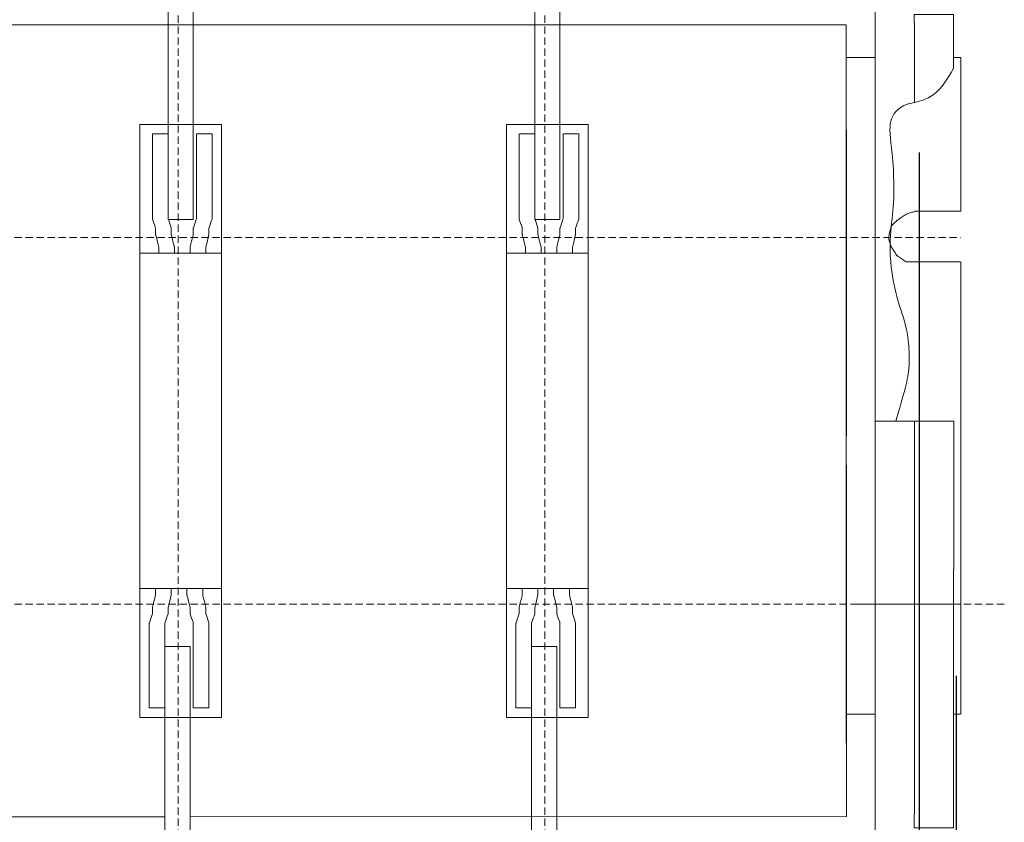
# Model space of a CAD drawing. Units: millimetres. Extents: x 2169 to 2844, y 1471 to 1778.
# Drawn here: x 2303 to 2437, y 1580 to 1690 of the extents above; entities that cross this region are included whole.
import ezdxf

# ---------------------------------------------------------------- set-up
doc = ezdxf.new("R2010")
doc.units = ezdxf.units.MM
doc.linetypes.add('штриховаяX2', pattern=[1.5, 1, -0.5])
doc.layers.add('layer 1', color=7, linetype='Continuous')
doc.styles.get("Standard").update_dxf_attribs({"font": 'isocpeur.ttf', "height": 10})
doc.dimstyles.new('ISO-25', dxfattribs={"dimtxt": 10, "dimasz": 10, "dimexe": 1.25, "dimexo": 0.625, "dimgap": 3, "dimtad": 1, "dimdec": 0, "dimtxsty": 'Standard', "dimcen": 2.5, "dimadec": 0, "dimazin": 0, "dimtfac": 1, "dimtdec": 0, "dimtmove": 0, "dimatfit": 3, "dimfxl": 1, "dimarcsym": 0})

# ---------------------------------------------------------------- blocks, each defined once
blk = doc.blocks.new('*D10')
at = {"color": 0, "lineweight": -2, "transparency": 16777216}
for p, q in [((2425.19, 1671.39), (2425.19, 1522.49)), ((2225.23, 1594.86), (2225.23, 1522.49)), ((2235.23, 1523.74), (2415.19, 1523.74))]:
    blk.add_line(p, q, dxfattribs=at)
at = {"color": 0, "lineweight": 20, "transparency": 16777216}
for points in [[(2235.23, 1525.41), (2235.23, 1522.07), (2225.23, 1523.74)], [(2415.19, 1525.41), (2415.19, 1522.07), (2425.19, 1523.74)]]:
    blk.add_solid(points, dxfattribs=at)
at = {"layer": 'Defpoints', "color": 0, "lineweight": 20, "transparency": 16777216}
for p in [(2425.19, 1672.02), (2225.23, 1595.48), (2425.19, 1523.74)]:
    blk.add_point(p, dxfattribs=at)
at = {"color": 0, "transparency": 16777216, "insert": (2325.21, 1531.74), "char_height": 10, "attachment_point": 5}
blk.add_mtext('200', dxfattribs=at)
blk = doc.blocks.new('*D11')
at = {"color": 0, "lineweight": -2, "transparency": 16777216}
for p, q in [((2218.25, 1585.71), (2218.25, 1471.03)), ((2433.21, 1514.58), (2433.21, 1471.03)), ((2228.25, 1472.28), (2423.21, 1472.28))]:
    blk.add_line(p, q, dxfattribs=at)
at = {"color": 0, "lineweight": 20, "transparency": 16777216}
for points in [[(2228.25, 1473.95), (2228.25, 1470.62), (2218.25, 1472.28)], [(2423.21, 1473.95), (2423.21, 1470.62), (2433.21, 1472.28)]]:
    blk.add_solid(points, dxfattribs=at)
at = {"layer": 'Defpoints', "color": 0, "lineweight": 20, "transparency": 16777216}
for p in [(2218.25, 1586.33), (2433.21, 1515.2), (2433.21, 1472.28)]:
    blk.add_point(p, dxfattribs=at)
at = {"color": 0, "transparency": 16777216, "insert": (2325.73, 1480.28), "char_height": 10, "attachment_point": 5}
blk.add_mtext('215', dxfattribs=at)
blk = doc.blocks.new('*D17')
at = {"color": 0, "lineweight": -2, "transparency": 16777216}
for p, q in [((2430.25, 1600.04), (2430.25, 1496.69)), ((2218.25, 1595.05), (2218.25, 1496.69)), ((2228.25, 1497.94), (2420.25, 1497.94))]:
    blk.add_line(p, q, dxfattribs=at)
at = {"color": 0, "lineweight": 20, "transparency": 16777216}
for points in [[(2228.25, 1499.61), (2228.25, 1496.28), (2218.25, 1497.94)], [(2420.25, 1499.61), (2420.25, 1496.28), (2430.25, 1497.94)]]:
    blk.add_solid(points, dxfattribs=at)
at = {"layer": 'Defpoints', "color": 0, "lineweight": 20, "transparency": 16777216}
for p in [(2430.25, 1600.67), (2218.25, 1595.68), (2430.25, 1497.94)]:
    blk.add_point(p, dxfattribs=at)
at = {"color": 0, "transparency": 16777216, "insert": (2324.25, 1505.94), "char_height": 10, "attachment_point": 5}
blk.add_mtext('212', dxfattribs=at)
blk = doc.blocks.new('A$C088C7C23')
at = {"linetype": 'штриховаяX2', "lineweight": 20}
for p, q in [((109.34, 212.82), (109.34, 25.8)), ((159.34, 212.82), (159.34, 25.8)), ((0, 145.02), (216.03, 145.02)), ((0, 95.02), (215.4, 95.02)), ((221.97, 95.02), (201.91, 95.02))]:
    blk.add_line(p, q, dxfattribs=at)
at = {"lineweight": 20}
for p, q in [((18.28, 174.01), (200.4, 174.01)), ((200.41, 169.57), (204.36, 169.57)), ((215.05, 169.57), (216.03, 169.57)), ((216.03, 169.57), (216.03, 148.6)), ((209.79, 148.6), (216.03, 148.6)), ((107.95, 147.49), (111.38, 147.49)), ((157.95, 147.49), (161.38, 147.49)), ((115.23, 142.88), (104.1, 142.88)), ((165.23, 142.88), (154.1, 142.88)), ((216.03, 141.73), (216.03, 80.02)), ((215.08, 120), (204.36, 120)), ((104.1, 97.17), (115.24, 97.17)), ((154.1, 97.17), (165.24, 97.17)), ((204.36, 80.02), (200.43, 80.02)), ((216.03, 80.02), (215.05, 80.02)), ((18.34, 66.03), (107.52, 66.05)), ((110.95, 66.05), (200.45, 66.07))]:
    blk.add_line(p, q, dxfattribs=at)
at = {"layer": 'layer 1', "lineweight": 20}
for points, knots in [([(107.95, 147.49), (107.95, 155.26), (107.95, 162.61), (107.95, 169.53), (107.95, 191.42), (107.95, 209.02), (107.95, 209.02), (107.95, 209.02), (111.38, 209.02), (111.38, 209.02), (111.38, 209.02), (111.38, 209.02), (111.38, 190.9), (111.38, 175.56), (111.38, 167.83), (111.38, 158.47), (111.38, 147.49)], [0.8191322, 0.8191322, 0.8191322, 0.8191322, 0.862576, 0.862576, 0.862576, 1, 1, 1, 1.25, 1.25, 1.25, 1.3207553, 1.3894333, 1.3894333, 1.3894333, 1.4240407, 1.4240407, 1.4240407, 1.4240407]), ([(157.95, 147.49), (157.95, 155.69), (157.95, 163.52), (157.95, 170.97), (157.95, 191.42), (157.95, 209.02), (157.95, 209.02), (157.95, 209.02), (161.38, 209.02), (161.38, 209.02), (161.38, 209.02), (161.38, 209.02), (161.38, 190.9), (161.38, 175.56), (161.38, 167.83), (161.38, 158.47), (161.38, 147.49)], [0.8124861, 0.8124861, 0.8124861, 0.8124861, 0.862576, 0.862576, 0.862576, 1, 1, 1, 1.25, 1.25, 1.25, 1.3207553, 1.3894333, 1.3894333, 1.3894333, 1.4240407, 1.4240407, 1.4240407, 1.4240407]), ([(209.71, 163.4), (209.71, 170.45), (209.7, 175.45), (209.7, 175.45), (209.7, 175.45), (209.7, 175.45), (215.04, 175.44), (215.04, 175.44), (215.04, 175.44), (215.04, 175.44), (215.05, 175.44), (215.05, 168.11)], [0, 0, 0, 0, 0.25, 0.25, 0.25, 0.375, 0.5, 0.5, 0.5, 0.75, 1, 1, 1, 1]), ([(215.05, 168.11), (214.14, 166.54), (213.23, 164.98), (211.75, 164.16), (211.75, 164.16), (210.23, 163.32), (208.12, 163.26), (207.16, 162.19), (207.16, 162.19), (206, 160.88), (206.54, 158.08), (206.76, 155.5), (206.76, 155.5), (207.34, 148.84), (205.87, 143.65), (207.03, 138.19), (207.03, 138.19), (207.56, 135.7), (208.63, 133.16), (208.92, 130.6), (208.92, 130.6), (209.31, 127.09), (208.24, 123.55), (207.16, 120)], [0, 0, 0, 0, 0.142857, 0.142857, 0.142857, 0.214286, 0.285714, 0.285714, 0.285714, 0.357143, 0.428571, 0.428571, 0.428571, 0.5, 0.571429, 0.571429, 0.571429, 0.642857, 0.714286, 0.714286, 0.714286, 0.857143, 1, 1, 1, 1]), ([(104.1, 120.02), (104.1, 142.79), (104.1, 160.44), (104.1, 160.44), (104.1, 160.44), (104.1, 160.44), (115.23, 160.44), (115.23, 160.44), (115.23, 160.44), (115.23, 160.44), (115.23, 137.91), (115.24, 120.02)], [1.0551554, 1.0551554, 1.0551554, 1.0551554, 1.125, 1.125, 1.125, 1.1875, 1.25, 1.25, 1.25, 1.2950985, 1.328895, 1.328895, 1.328895, 1.328895]), ([(154.1, 120.02), (154.1, 142.79), (154.1, 160.44), (154.1, 160.44), (154.1, 160.44), (154.1, 160.44), (165.23, 160.44), (165.23, 160.44), (165.23, 160.44), (165.23, 160.44), (165.23, 137.91), (165.24, 120.02)], [1.0551554, 1.0551554, 1.0551554, 1.0551554, 1.125, 1.125, 1.125, 1.1875, 1.25, 1.25, 1.25, 1.2950985, 1.328895, 1.328895, 1.328895, 1.328895]), ([(108.81, 142.88), (108.81, 143.3), (108.81, 143.73), (108.81, 143.73), (108.81, 143.73), (108.81, 143.73), (108.38, 145.45), (108.38, 145.45), (108.38, 145.45), (108.38, 145.45), (108.38, 146.3), (108.38, 146.3), (108.38, 146.3), (108.38, 146.3), (107.95, 147.59), (107.95, 147.59), (107.95, 147.59), (107.95, 147.59), (107.95, 148.87), (107.95, 148.87), (107.95, 148.87), (107.95, 148.87), (107.95, 159.16), (107.95, 159.16), (107.95, 159.16), (107.95, 159.16), (105.81, 159.16), (105.81, 159.16), (105.81, 159.16), (105.81, 159.16), (105.81, 148.87), (105.81, 148.87), (105.81, 148.87), (105.81, 148.87), (105.81, 147.59), (105.81, 147.59), (105.81, 147.59), (105.81, 147.59), (106.24, 146.3), (106.24, 146.3), (106.24, 146.3), (106.24, 146.3), (106.24, 145.45), (106.24, 145.45), (106.24, 145.45), (106.24, 145.45), (106.67, 143.73), (106.67, 143.73), (106.67, 143.73), (106.67, 143.73), (106.67, 143.3), (106.67, 142.88)], [0.3035714, 0.3035714, 0.3035714, 0.3035714, 0.3214286, 0.3214286, 0.3214286, 0.3392857, 0.3571429, 0.3571429, 0.3571429, 0.375, 0.3928571, 0.3928571, 0.3928571, 0.4107143, 0.4285714, 0.4285714, 0.4285714, 0.4464286, 0.4642857, 0.4642857, 0.4642857, 0.4821429, 0.5, 0.5, 0.5, 0.5178571, 0.5357143, 0.5357143, 0.5357143, 0.5535714, 0.5714286, 0.5714286, 0.5714286, 0.5892857, 0.6071429, 0.6071429, 0.6071429, 0.625, 0.6428571, 0.6428571, 0.6428571, 0.6607143, 0.6785714, 0.6785714, 0.6785714, 0.6964286, 0.7142857, 0.7142857, 0.7142857, 0.7232143, 0.7321429, 0.7321429, 0.7321429, 0.7321429]), ([(110.95, 142.88), (110.95, 143.3), (110.95, 143.73), (110.95, 143.73), (110.95, 143.73), (110.95, 143.73), (111.38, 145.45), (111.38, 145.45), (111.38, 145.45), (111.38, 145.45), (111.38, 146.3), (111.38, 146.3), (111.38, 146.3), (111.38, 146.3), (111.81, 147.59), (111.81, 147.59), (111.81, 147.59), (111.81, 147.59), (111.81, 148.87), (111.81, 148.87), (111.81, 148.87), (111.81, 148.87), (111.81, 159.16), (111.81, 159.16), (111.81, 159.16), (111.81, 159.16), (113.95, 159.16), (113.95, 159.16), (113.95, 159.16), (113.95, 159.16), (113.95, 148.87), (113.95, 148.87), (113.95, 148.87), (113.95, 148.87), (113.95, 147.59), (113.95, 147.59), (113.95, 147.59), (113.95, 147.59), (113.52, 146.3), (113.52, 146.3), (113.52, 146.3), (113.52, 146.3), (113.52, 145.45), (113.52, 145.45), (113.52, 145.45), (113.52, 145.45), (113.09, 143.73), (113.09, 143.73), (113.09, 143.73), (113.09, 143.73), (113.09, 143.3), (113.09, 142.88)], [0.3035714, 0.3035714, 0.3035714, 0.3035714, 0.3214286, 0.3214286, 0.3214286, 0.3392857, 0.3571429, 0.3571429, 0.3571429, 0.375, 0.3928571, 0.3928571, 0.3928571, 0.4107143, 0.4285714, 0.4285714, 0.4285714, 0.4464286, 0.4642857, 0.4642857, 0.4642857, 0.4821429, 0.5, 0.5, 0.5, 0.5178571, 0.5357143, 0.5357143, 0.5357143, 0.5535714, 0.5714286, 0.5714286, 0.5714286, 0.5892857, 0.6071429, 0.6071429, 0.6071429, 0.625, 0.6428571, 0.6428571, 0.6428571, 0.6607143, 0.6785714, 0.6785714, 0.6785714, 0.6964286, 0.7142857, 0.7142857, 0.7142857, 0.7232143, 0.7321429, 0.7321429, 0.7321429, 0.7321429]), ([(158.81, 142.88), (158.81, 143.3), (158.81, 143.73), (158.81, 143.73), (158.81, 143.73), (158.81, 143.73), (158.38, 145.45), (158.38, 145.45), (158.38, 145.45), (158.38, 145.45), (158.38, 146.3), (158.38, 146.3), (158.38, 146.3), (158.38, 146.3), (157.95, 147.59), (157.95, 147.59), (157.95, 147.59), (157.95, 147.59), (157.95, 148.87), (157.95, 148.87), (157.95, 148.87), (157.95, 148.87), (157.95, 159.16), (157.95, 159.16), (157.95, 159.16), (157.95, 159.16), (155.81, 159.16), (155.81, 159.16), (155.81, 159.16), (155.81, 159.16), (155.81, 148.87), (155.81, 148.87), (155.81, 148.87), (155.81, 148.87), (155.81, 147.59), (155.81, 147.59), (155.81, 147.59), (155.81, 147.59), (156.24, 146.3), (156.24, 146.3), (156.24, 146.3), (156.24, 146.3), (156.24, 145.45), (156.24, 145.45), (156.24, 145.45), (156.24, 145.45), (156.67, 143.73), (156.67, 143.73), (156.67, 143.73), (156.67, 143.73), (156.67, 143.3), (156.67, 142.88)], [0.3035714, 0.3035714, 0.3035714, 0.3035714, 0.3214286, 0.3214286, 0.3214286, 0.3392857, 0.3571429, 0.3571429, 0.3571429, 0.375, 0.3928571, 0.3928571, 0.3928571, 0.4107143, 0.4285714, 0.4285714, 0.4285714, 0.4464286, 0.4642857, 0.4642857, 0.4642857, 0.4821429, 0.5, 0.5, 0.5, 0.5178571, 0.5357143, 0.5357143, 0.5357143, 0.5535714, 0.5714286, 0.5714286, 0.5714286, 0.5892857, 0.6071429, 0.6071429, 0.6071429, 0.625, 0.6428571, 0.6428571, 0.6428571, 0.6607143, 0.6785714, 0.6785714, 0.6785714, 0.6964286, 0.7142857, 0.7142857, 0.7142857, 0.7232143, 0.7321429, 0.7321429, 0.7321429, 0.7321429]), ([(160.95, 142.88), (160.95, 143.3), (160.95, 143.73), (160.95, 143.73), (160.95, 143.73), (160.95, 143.73), (161.38, 145.45), (161.38, 145.45), (161.38, 145.45), (161.38, 145.45), (161.38, 146.3), (161.38, 146.3), (161.38, 146.3), (161.38, 146.3), (161.81, 147.59), (161.81, 147.59), (161.81, 147.59), (161.81, 147.59), (161.81, 148.87), (161.81, 148.87), (161.81, 148.87), (161.81, 148.87), (161.81, 159.16), (161.81, 159.16), (161.81, 159.16), (161.81, 159.16), (163.95, 159.16), (163.95, 159.16), (163.95, 159.16), (163.95, 159.16), (163.95, 148.87), (163.95, 148.87), (163.95, 148.87), (163.95, 148.87), (163.95, 147.59), (163.95, 147.59), (163.95, 147.59), (163.95, 147.59), (163.52, 146.3), (163.52, 146.3), (163.52, 146.3), (163.52, 146.3), (163.52, 145.45), (163.52, 145.45), (163.52, 145.45), (163.52, 145.45), (163.09, 143.73), (163.09, 143.73), (163.09, 143.73), (163.09, 143.73), (163.09, 143.3), (163.09, 142.88)], [0.3035714, 0.3035714, 0.3035714, 0.3035714, 0.3214286, 0.3214286, 0.3214286, 0.3392857, 0.3571429, 0.3571429, 0.3571429, 0.375, 0.3928571, 0.3928571, 0.3928571, 0.4107143, 0.4285714, 0.4285714, 0.4285714, 0.4464286, 0.4642857, 0.4642857, 0.4642857, 0.4821429, 0.5, 0.5, 0.5, 0.5178571, 0.5357143, 0.5357143, 0.5357143, 0.5535714, 0.5714286, 0.5714286, 0.5714286, 0.5892857, 0.6071429, 0.6071429, 0.6071429, 0.625, 0.6428571, 0.6428571, 0.6428571, 0.6607143, 0.6785714, 0.6785714, 0.6785714, 0.6964286, 0.7142857, 0.7142857, 0.7142857, 0.7232143, 0.7321429, 0.7321429, 0.7321429, 0.7321429]), ([(208.57, 148.19), (208.57, 148.19), (208.57, 148.19), (208.27, 147.99), (208.27, 147.99), (207.97, 147.79), (207.36, 147.38), (207.36, 147.38)], [0, 0, 0, 0, 0.333333, 0.333333, 0.333333, 0.666667, 1, 1, 1, 1]), ([(209.79, 148.6), (209.79, 148.6), (209.79, 148.6), (209.48, 148.5), (209.48, 148.5), (209.18, 148.4), (208.57, 148.19), (208.57, 148.19)], [0, 0, 0, 0, 0.333333, 0.333333, 0.333333, 0.666667, 1, 1, 1, 1]), ([(206.55, 146.57), (206.55, 146.57), (206.55, 146.57), (206.45, 146.17), (206.45, 146.17), (206.35, 145.77), (206.15, 144.96), (206.15, 144.96)], [0, 0, 0, 0, 0.333333, 0.333333, 0.333333, 0.666667, 1, 1, 1, 1]), ([(207.36, 147.38), (207.36, 147.38), (207.36, 147.38), (207.16, 147.18), (207.16, 147.18), (206.96, 146.98), (206.55, 146.57), (206.55, 146.57)], [0, 0, 0, 0, 0.333333, 0.333333, 0.333333, 0.666667, 1, 1, 1, 1]), ([(206.15, 144.96), (206.15, 144.96), (206.15, 144.96), (206.25, 144.66), (206.25, 144.66), (206.35, 144.35), (206.55, 143.75), (206.55, 143.75)], [0, 0, 0, 0, 0.333333, 0.333333, 0.333333, 0.666667, 1, 1, 1, 1]), ([(206.55, 143.75), (206.55, 143.75), (206.55, 143.75), (206.76, 143.45), (206.76, 143.45), (206.96, 143.14), (207.36, 142.54), (207.36, 142.54)], [0, 0, 0, 0, 0.333333, 0.333333, 0.333333, 0.666667, 1, 1, 1, 1]), ([(207.36, 142.54), (207.36, 142.54), (207.36, 142.54), (207.66, 142.33), (207.66, 142.33), (207.97, 142.13), (208.57, 141.73), (208.57, 141.73)], [0, 0, 0, 0, 0.333333, 0.333333, 0.333333, 0.666667, 1, 1, 1, 1]), ([(208.57, 141.73), (208.57, 141.73), (208.57, 141.73), (208.88, 141.73), (208.88, 141.73), (209.18, 141.73), (209.79, 141.73), (209.79, 141.73)], [0, 0, 0, 0, 0.333333, 0.333333, 0.333333, 0.666667, 1, 1, 1, 1]), ([(209.79, 141.73), (209.79, 141.73), (209.79, 141.73), (211.5, 141.73), (211.5, 141.73), (212.62, 141.73), (214.45, 141.73), (216.03, 141.73)], [0, 0, 0, 0, 0.3333333, 0.3333333, 0.3333333, 0.6666667, 0.7654965, 0.7654965, 0.7654965, 0.7654965]), ([(115.24, 120.02), (115.24, 97.26), (115.24, 79.6), (115.24, 79.6), (115.24, 79.6), (115.24, 79.6), (104.1, 79.6), (104.1, 79.6), (104.1, 79.6), (104.1, 79.6), (104.1, 102.13), (104.1, 120.02)], [1.0551554, 1.0551554, 1.0551554, 1.0551554, 1.125, 1.125, 1.125, 1.1875, 1.25, 1.25, 1.25, 1.2950985, 1.328895, 1.328895, 1.328895, 1.328895]), ([(165.24, 120.02), (165.24, 97.26), (165.24, 79.6), (165.24, 79.6), (165.24, 79.6), (165.24, 79.6), (154.1, 79.6), (154.1, 79.6), (154.1, 79.6), (154.1, 79.6), (154.1, 102.13), (154.1, 120.02)], [1.0551554, 1.0551554, 1.0551554, 1.0551554, 1.125, 1.125, 1.125, 1.1875, 1.25, 1.25, 1.25, 1.2950985, 1.328895, 1.328895, 1.328895, 1.328895]), ([(209.71, 120), (209.71, 69.55), (209.7, 64.55), (209.7, 64.55), (209.7, 64.55), (209.7, 64.55), (215.04, 64.56), (215.04, 64.56), (215.04, 64.56), (215.04, 64.56), (215.04, 64.56), (215.08, 120)], [0, 0, 0, 0, 0.25, 0.25, 0.25, 0.375, 0.5, 0.5, 0.5, 0.75, 1, 1, 1, 1]), ([(108.38, 97.17), (108.38, 96.74), (108.38, 96.31), (108.38, 96.31), (108.38, 96.31), (108.38, 96.31), (107.95, 94.6), (107.95, 94.6), (107.95, 94.6), (107.95, 94.6), (107.95, 93.74), (107.95, 93.74), (107.95, 93.74), (107.95, 93.74), (107.52, 92.46), (107.52, 92.46), (107.52, 92.46), (107.52, 92.46), (107.52, 91.17), (107.52, 91.17), (107.52, 91.17), (107.52, 91.17), (107.52, 80.89), (107.52, 80.89), (107.52, 80.89), (107.52, 80.89), (105.38, 80.89), (105.38, 80.89), (105.38, 80.89), (105.38, 80.89), (105.38, 91.17), (105.38, 91.17), (105.38, 91.17), (105.38, 91.17), (105.38, 92.46), (105.38, 92.46), (105.38, 92.46), (105.38, 92.46), (105.81, 93.74), (105.81, 93.74), (105.81, 93.74), (105.81, 93.74), (105.81, 94.6), (105.81, 94.6), (105.81, 94.6), (105.81, 94.6), (106.24, 96.31), (106.24, 96.31), (106.24, 96.31), (106.24, 96.31), (106.24, 96.74), (106.24, 97.17)], [0.3035714, 0.3035714, 0.3035714, 0.3035714, 0.3214286, 0.3214286, 0.3214286, 0.3392857, 0.3571429, 0.3571429, 0.3571429, 0.375, 0.3928571, 0.3928571, 0.3928571, 0.4107143, 0.4285714, 0.4285714, 0.4285714, 0.4464286, 0.4642857, 0.4642857, 0.4642857, 0.4821429, 0.5, 0.5, 0.5, 0.5178571, 0.5357143, 0.5357143, 0.5357143, 0.5535714, 0.5714286, 0.5714286, 0.5714286, 0.5892857, 0.6071429, 0.6071429, 0.6071429, 0.625, 0.6428571, 0.6428571, 0.6428571, 0.6607143, 0.6785714, 0.6785714, 0.6785714, 0.6964286, 0.7142857, 0.7142857, 0.7142857, 0.7232143, 0.7321429, 0.7321429, 0.7321429, 0.7321429]), ([(110.52, 97.17), (110.52, 96.74), (110.52, 96.31), (110.52, 96.31), (110.52, 96.31), (110.52, 96.31), (110.95, 94.6), (110.95, 94.6), (110.95, 94.6), (110.95, 94.6), (110.95, 93.74), (110.95, 93.74), (110.95, 93.74), (110.95, 93.74), (111.38, 92.46), (111.38, 92.46), (111.38, 92.46), (111.38, 92.46), (111.38, 91.17), (111.38, 91.17), (111.38, 91.17), (111.38, 91.17), (111.38, 80.89), (111.38, 80.89), (111.38, 80.89), (111.38, 80.89), (113.52, 80.89), (113.52, 80.89), (113.52, 80.89), (113.52, 80.89), (113.52, 91.17), (113.52, 91.17), (113.52, 91.17), (113.52, 91.17), (113.52, 92.46), (113.52, 92.46), (113.52, 92.46), (113.52, 92.46), (113.1, 93.74), (113.1, 93.74), (113.1, 93.74), (113.1, 93.74), (113.1, 94.6), (113.1, 94.6), (113.1, 94.6), (113.1, 94.6), (112.67, 96.31), (112.67, 96.31), (112.67, 96.31), (112.67, 96.31), (112.67, 96.74), (112.67, 97.17)], [0.3035714, 0.3035714, 0.3035714, 0.3035714, 0.3214286, 0.3214286, 0.3214286, 0.3392857, 0.3571429, 0.3571429, 0.3571429, 0.375, 0.3928571, 0.3928571, 0.3928571, 0.4107143, 0.4285714, 0.4285714, 0.4285714, 0.4464286, 0.4642857, 0.4642857, 0.4642857, 0.4821429, 0.5, 0.5, 0.5, 0.5178571, 0.5357143, 0.5357143, 0.5357143, 0.5535714, 0.5714286, 0.5714286, 0.5714286, 0.5892857, 0.6071429, 0.6071429, 0.6071429, 0.625, 0.6428571, 0.6428571, 0.6428571, 0.6607143, 0.6785714, 0.6785714, 0.6785714, 0.6964286, 0.7142857, 0.7142857, 0.7142857, 0.7232143, 0.7321429, 0.7321429, 0.7321429, 0.7321429]), ([(158.38, 97.17), (158.38, 96.74), (158.38, 96.31), (158.38, 96.31), (158.38, 96.31), (158.38, 96.31), (157.95, 94.6), (157.95, 94.6), (157.95, 94.6), (157.95, 94.6), (157.95, 93.74), (157.95, 93.74), (157.95, 93.74), (157.95, 93.74), (157.52, 92.46), (157.52, 92.46), (157.52, 92.46), (157.52, 92.46), (157.52, 91.17), (157.52, 91.17), (157.52, 91.17), (157.52, 91.17), (157.52, 80.89), (157.52, 80.89), (157.52, 80.89), (157.52, 80.89), (155.38, 80.89), (155.38, 80.89), (155.38, 80.89), (155.38, 80.89), (155.38, 91.17), (155.38, 91.17), (155.38, 91.17), (155.38, 91.17), (155.38, 92.46), (155.38, 92.46), (155.38, 92.46), (155.38, 92.46), (155.81, 93.74), (155.81, 93.74), (155.81, 93.74), (155.81, 93.74), (155.81, 94.6), (155.81, 94.6), (155.81, 94.6), (155.81, 94.6), (156.24, 96.31), (156.24, 96.31), (156.24, 96.31), (156.24, 96.31), (156.24, 96.74), (156.24, 97.17)], [0.3035714, 0.3035714, 0.3035714, 0.3035714, 0.3214286, 0.3214286, 0.3214286, 0.3392857, 0.3571429, 0.3571429, 0.3571429, 0.375, 0.3928571, 0.3928571, 0.3928571, 0.4107143, 0.4285714, 0.4285714, 0.4285714, 0.4464286, 0.4642857, 0.4642857, 0.4642857, 0.4821429, 0.5, 0.5, 0.5, 0.5178571, 0.5357143, 0.5357143, 0.5357143, 0.5535714, 0.5714286, 0.5714286, 0.5714286, 0.5892857, 0.6071429, 0.6071429, 0.6071429, 0.625, 0.6428571, 0.6428571, 0.6428571, 0.6607143, 0.6785714, 0.6785714, 0.6785714, 0.6964286, 0.7142857, 0.7142857, 0.7142857, 0.7232143, 0.7321429, 0.7321429, 0.7321429, 0.7321429]), ([(160.52, 97.17), (160.52, 96.74), (160.52, 96.31), (160.52, 96.31), (160.52, 96.31), (160.52, 96.31), (160.95, 94.6), (160.95, 94.6), (160.95, 94.6), (160.95, 94.6), (160.95, 93.74), (160.95, 93.74), (160.95, 93.74), (160.95, 93.74), (161.38, 92.46), (161.38, 92.46), (161.38, 92.46), (161.38, 92.46), (161.38, 91.17), (161.38, 91.17), (161.38, 91.17), (161.38, 91.17), (161.38, 80.89), (161.38, 80.89), (161.38, 80.89), (161.38, 80.89), (163.52, 80.89), (163.52, 80.89), (163.52, 80.89), (163.52, 80.89), (163.52, 91.17), (163.52, 91.17), (163.52, 91.17), (163.52, 91.17), (163.52, 92.46), (163.52, 92.46), (163.52, 92.46), (163.52, 92.46), (163.1, 93.74), (163.1, 93.74), (163.1, 93.74), (163.1, 93.74), (163.1, 94.6), (163.1, 94.6), (163.1, 94.6), (163.1, 94.6), (162.67, 96.31), (162.67, 96.31), (162.67, 96.31), (162.67, 96.31), (162.67, 96.74), (162.67, 97.17)], [0.3035714, 0.3035714, 0.3035714, 0.3035714, 0.3214286, 0.3214286, 0.3214286, 0.3392857, 0.3571429, 0.3571429, 0.3571429, 0.375, 0.3928571, 0.3928571, 0.3928571, 0.4107143, 0.4285714, 0.4285714, 0.4285714, 0.4464286, 0.4642857, 0.4642857, 0.4642857, 0.4821429, 0.5, 0.5, 0.5, 0.5178571, 0.5357143, 0.5357143, 0.5357143, 0.5535714, 0.5714286, 0.5714286, 0.5714286, 0.5892857, 0.6071429, 0.6071429, 0.6071429, 0.625, 0.6428571, 0.6428571, 0.6428571, 0.6607143, 0.6785714, 0.6785714, 0.6785714, 0.6964286, 0.7142857, 0.7142857, 0.7142857, 0.7232143, 0.7321429, 0.7321429, 0.7321429, 0.7321429]), ([(107.52, 89.29), (107.52, 89.29), (110.95, 89.29), (110.95, 89.29), (110.95, 89.29), (110.95, 89.29), (110.95, 31.02), (110.95, 31.02), (110.95, 31.02), (110.95, 31.02), (107.52, 31.02), (107.52, 31.02), (107.52, 31.02), (107.52, 31.02), (107.52, 89.29), (107.52, 89.29)], [0, 0, 0, 0, 0.25, 0.25, 0.25, 0.375, 0.5, 0.5, 0.5, 0.625, 0.75, 0.75, 0.75, 0.875, 1, 1, 1, 1]), ([(157.52, 89.29), (157.52, 89.29), (160.95, 89.29), (160.95, 89.29), (160.95, 89.29), (160.95, 89.29), (160.95, 31.02), (160.95, 31.02), (160.95, 31.02), (160.95, 31.02), (157.52, 31.02), (157.52, 31.02), (157.52, 31.02), (157.52, 31.02), (157.52, 89.29), (157.52, 89.29)], [0, 0, 0, 0, 0.25, 0.25, 0.25, 0.375, 0.5, 0.5, 0.5, 0.625, 0.75, 0.75, 0.75, 0.875, 1, 1, 1, 1])]:
    blk.add_open_spline(points, degree=3, knots=knots, dxfattribs=at)
for points in [[(204.36, 175.83), (204.36, 175.83), (204.36, 120), (204.36, 120)], [(200.4, 174.01), (200.42, 140.58), (200.45, 66.07), (200.45, 66.07)], [(200.43, 159.69), (200.43, 159.69), (200.42, 76.07), (200.42, 76.07)], [(204.36, 64.17), (204.36, 64.17), (204.36, 120), (204.36, 120)]]:
    blk.add_open_spline(points, degree=3, dxfattribs=at)

msp = doc.modelspace()

# ---------------------------------------------------------------- block references
at = {"lineweight": 20}
msp.add_blockref('A$C088C7C23', (2214.85, 1514.79), dxfattribs=at)

# ---------------------------------------------------------------- dimensions: what is measured, and where the dimension line sits
for base, p1, p2, picture, middle in [((2425.19, 1523.74), (2225.23, 1595.48), (2425.19, 1672.02), '*D10', (2325.21, 1523.74)), ((2430.25, 1497.94), (2218.25, 1595.68), (2430.25, 1600.67), '*D17', (2324.25, 1497.94))]:
    dim = msp.add_linear_dim(base=base, p1=p1, p2=p2, dimstyle='ISO-25')
    dim.commit()
    dim.dimension.update_dxf_attribs({"geometry": picture, "text_midpoint": middle, "dimtype": 160})
dim = msp.add_linear_dim(base=(2433.21, 1472.28), p1=(2218.25, 1586.33), p2=(2433.21, 1515.2), dimstyle='ISO-25')
dim.commit()
dim.dimension.update_dxf_attribs({"geometry": '*D11', "text_midpoint": (2325.73, 1480.28)})

doc.saveas('drawing.dxf')
